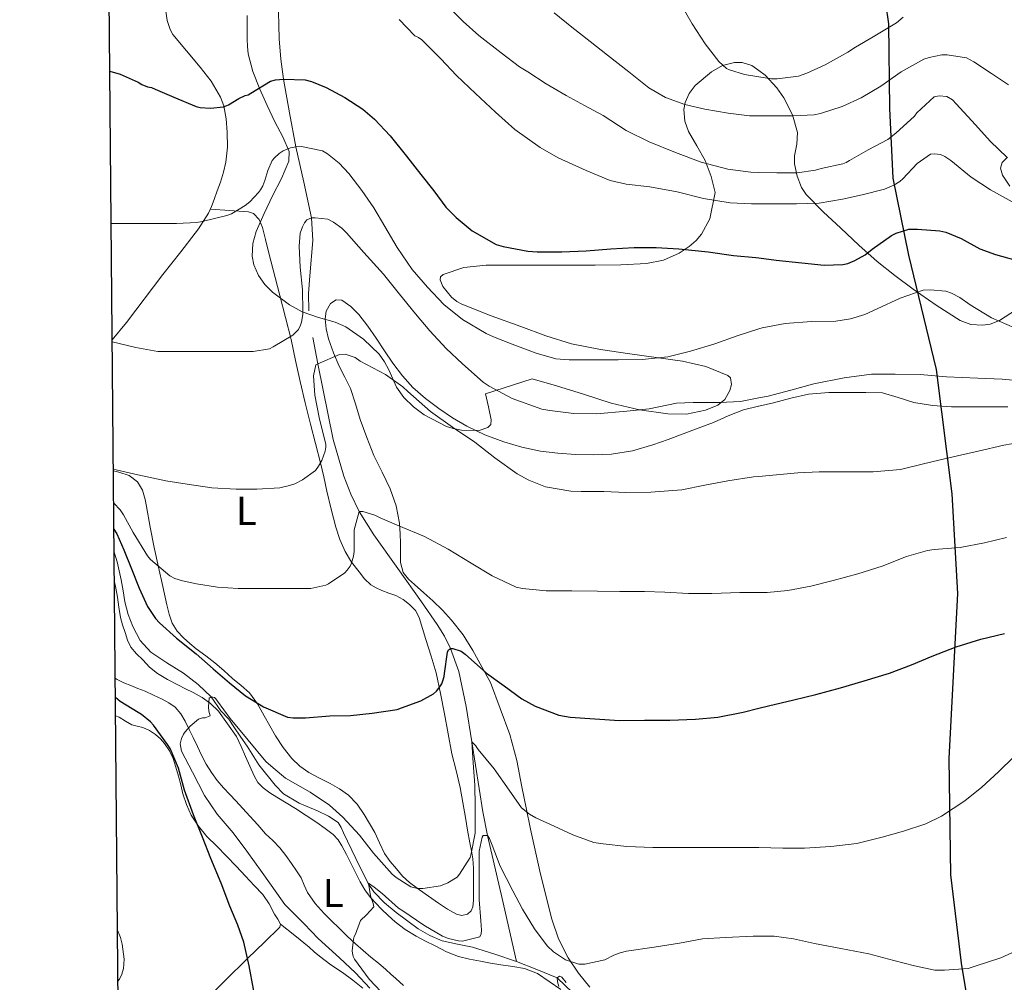
# Model space of a CAD drawing. Extents: x 559779 to 566644, y 728899 to 733587.
# Drawn here: x 559779 to 560023, y 730722 to 730961 of the extents above; entities that cross this region are included whole.
import ezdxf
from ezdxf.enums import TextEntityAlignment as Align

# ---------------------------------------------------------------- set-up
doc = ezdxf.new("R2010")
doc.units = 0
doc.header["$MEASUREMENT"] = 0
doc.linetypes.add('DGN Style 3', pattern=[109.305882, 78.07563, -31.230252])
for name, color, linetype in [('Nivel 1', 7, 'Continuous'), ('Nivel 11', 7, 'Continuous'), ('Nivel 35', 7, 'Continuous'), ('Nivel 36', 7, 'Continuous'), ('Nivel 37', 7, 'Continuous'), ('Nivel 4', 7, 'Continuous'), ('Nivel 5', 7, 'Continuous'), ('Nivel 57', 7, 'Continuous'), ('Nivel 61', 7, 'Continuous')]:
    doc.layers.add(name, color=color, linetype=linetype)
doc.styles.add('Style-arialn', font='arialn.shx', dxfattribs={"bigfont": 'arialnbig.shx'})

msp = doc.modelspace()

# ---------------------------------------------------------------- linework, layer by layer
at = {"layer": 'Nivel 1', "color": 7, "linetype": 'Continuous', "lineweight": 30}
msp.add_polyline3d([(559991.433, 730980.206, 751.578), (559994.435, 730959.637, 745.35), (559994.645, 730938.659, 737.507), (559995.454, 730921.374, 730.749), (559999.329, 730902.34, 723.03), (560006.22, 730874.054, 715.402), (560010.087, 730843.194, 708.007), (560011.478, 730818.54, 702.689), (560009.347, 730777.703, 696.546), (560009.764, 730748.843, 693.132), (560012.397, 730726.999, 690.196), (560016.047, 730705.038, 686.241)], dxfattribs=at)
at = {"layer": 'Nivel 11', "color": 142, "linetype": 'DGN Style 3', "lineweight": 13}
for points in [[(559843.25, 730966.251, 727.886), (559843.491, 730955.94, 726.869), (559843.919, 730950.89, 726.07), (559844.578, 730945.939, 725), (559846.048, 730937.554, 722.578), (559847.687, 730929.186, 720), (559849.634, 730920.418, 717.477), (559851.511, 730911.602, 715), (559851.874, 730905.928, 713.56), (559851.089, 730897.243, 711.779), (559850.767, 730892.875, 711.06), (559850.903, 730888.52, 710.456)], [(559851.833, 730881.975, 710.231), (559853.095, 730875.426, 710), (559856.886, 730856.672, 707.55), (559859.51, 730847.584, 706.288), (559861.25, 730843.176, 705.648), (559863.367, 730838.882, 705), (559866.96, 730833.033, 704.051), (559872.906, 730824.769, 702.603), (559878.807, 730816.456, 701.176), (559882.638, 730810.846, 700.704), (559884.439, 730807.964, 700.488), (559885.986, 730804.915, 700), (559887.981, 730799.247, 698.76), (559889.815, 730790.577, 696.883), (559891.223, 730781.826, 695), (559893.03, 730770.25, 692.112), (559893.972, 730764.452, 690.813), (559895.143, 730758.626, 690), (559898.719, 730742.997, 688.74), (559902.295, 730727.368, 687.48)], [(559802.662, 730828.812, 697.873), (559803.382, 730826.401, 697.661), (559804.439, 730821.96, 697.344), (559804.885, 730819.208, 697.214), (559805.335, 730816.456, 697.088), (559806.135, 730813.381, 696.89), (559807.255, 730810.376, 696.768), (559809.129, 730806.931, 696.768), (559811.735, 730804.04, 696.768), (559815.749, 730801.354, 696.768), (559819.799, 730798.792, 696.768), (559823.51, 730796.04, 696.149), (559826.695, 730792.962, 695), (559829.119, 730789.486, 693.449), (559831.065, 730787.422, 692.723), (559832.273, 730785.558, 692.416), (559834.012, 730782.979, 692.416), (559835.636, 730780.727, 692.416), (559838.51, 730776.098, 692.416), (559842.509, 730771.093, 692.416), (559844.634, 730768.966, 692.464), (559848.452, 730766.658, 692.537), (559853.015, 730764.68, 692.288), (559855.716, 730763.394, 691.92), (559858.135, 730761.8, 691.52), (559858.895, 730760.595, 691.327), (559859.479, 730759.24, 691.136), (559862.482, 730752.946, 690.5), (559865.575, 730746.69, 690), (559866.951, 730744.632, 689.753), (559869.571, 730741.965, 689.337), (559872.535, 730739.528, 688.96), (559877.94, 730735.502, 688.937), (559880.803, 730733.84, 689.041), (559883.863, 730732.552, 688.96), (559887.641, 730731.731, 688.559), (559891.415, 730730.952, 688.128), (559896.924, 730729.245, 688), (559902.295, 730727.368, 687.48)], [(559902.295, 730727.368, 687.48), (559907.319, 730725.384, 686.24), (559912.343, 730723.4, 685), (559916.215, 730719.656, 684.548)]]:
    msp.add_polyline3d(points, dxfattribs=at)
at = {"layer": 'Nivel 35', "color": 92, "linetype": 'DGN Style 3', "lineweight": 0}
for points in [[(559953.288, 730949.261, 743.028), (559950.534, 730947.75, 742.753), (559946.52, 730944.352, 742.195), (559945.032, 730942.383, 741.901), (559944.038, 730940.166, 741.617), (559943.736, 730938.371, 741.499), (559943.975, 730935.551, 741.438), (559944.838, 730932.934, 741.153), (559946.929, 730929.379, 739.845), (559948.998, 730925.734, 738.353), (559950.502, 730921.803, 737.211), (559951.446, 730917.846, 736.017), (559950.15, 730911.286, 733.825), (559948.091, 730907.547, 732.372), (559946.744, 730905.951, 731.636), (559945.062, 730904.502, 730.913), (559942.577, 730902.865, 730.045), (559938.678, 730901.101, 728.995), (559934.486, 730900.294, 728.289), (559928.137, 730899.961, 727.793), (559921.782, 730899.83, 727.729), (559915.574, 730899.83, 727.889), (559909.366, 730899.83, 728.049), (559902.087, 730899.83, 728.196), (559894.806, 730899.83, 728.081), (559889.279, 730899.242, 727.383), (559884.134, 730897.574, 726.545), (559883.497, 730896.97, 726.43), (559883.396, 730896.207, 726.329), (559884.03, 730894.544, 726.153), (559886.212, 730891.921, 725.891), (559887.522, 730890.863, 725.761), (559888.774, 730890.166, 725.633), (559896.034, 730887.334, 724.845), (559903.35, 730884.662, 724.081), (559909.592, 730882.368, 723.551), (559915.91, 730880.342, 723.073), (559923.095, 730878.936, 722.356), (559930.358, 730877.894, 721.665), (559936.855, 730876.993, 721.672), (559943.366, 730876.118, 721.809), (559949.14, 730874.72, 721.532), (559954.582, 730872.502, 721.105), (559955.238, 730871.919, 721.004), (559955.523, 730870.276, 720.76), (559955.147, 730868.778, 720.555), (559953.893, 730866.607, 720.275), (559952.134, 730865.158, 720.113), (559949.051, 730863.971, 720.069), (559944.421, 730862.985, 720.152), (559939.798, 730863.046, 720.177), (559932.741, 730864.051, 720.016), (559925.702, 730865.638, 719.793), (559918.908, 730867.869, 719.253), (559912.166, 730870.006, 718.897), (559906.15, 730871.678, 718.985), (559894.614, 730867.974, 717.921), (559895.318, 730864.758, 718.081), (559896.022, 730861.542, 718.241), (559895.909, 730860.36, 718.224), (559895.22, 730859.626, 718.091), (559893.053, 730858.927, 717.697), (559888.709, 730858.983, 717.041), (559886.619, 730859.37, 716.839), (559884.934, 730859.91, 716.817), (559879.408, 730862.8, 717.373), (559876.778, 730864.728, 717.69), (559874.374, 730867.046, 717.937), (559872.577, 730869.671, 718.115), (559870.641, 730873.902, 718.376), (559869.597, 730875.945, 718.512), (559868.246, 730877.814, 718.657), (559864.404, 730881.547, 719.013), (559860.022, 730884.614, 719.361), (559857.418, 730885.748, 719.537), (559853.293, 730886.858, 719.801), (559849.238, 730888.31, 720.065), (559846.109, 730890.054, 720.282), (559841.862, 730893.182, 720.605), (559840.012, 730895.101, 720.767), (559838.39, 730897.334, 720.929), (559837.241, 730899.964, 721.104), (559836.863, 730902.064, 721.26), (559836.994, 730905.231, 721.57), (559837.862, 730908.182, 722.017), (559839.829, 730912.62, 722.941), (559841.846, 730917.03, 723.937), (559844.083, 730921.295, 724.931), (559845.942, 730925.574, 725.921), (559845.967, 730927.973, 726.419), (559844.393, 730931.671, 727.102), (559842.438, 730935.334, 727.809), (559840.576, 730939.362, 728.881), (559838.742, 730943.43, 730.017), (559836.999, 730947.82, 730.686), (559835.814, 730952.23, 731.313), (559835.646, 730954.028, 732.085), (559835.606, 730955.862, 732.801), (559835.562, 730961.643, 733.374)], [(560026.118, 730888.837, 727.073), (560021.862, 730886.15, 725.585), (560019.553, 730885.257, 724.968), (560017.647, 730884.96, 724.598), (560014.749, 730885.159, 724.186), (560012.102, 730886.182, 723.937), (560006.176, 730889.943, 724.057), (560000.534, 730893.91, 725.201), (559995.959, 730897.279, 726.62), (559991.59, 730900.742, 728.321), (559987.051, 730904.817, 730.46), (559982.582, 730908.982, 732.593), (559978.255, 730913.043, 734.652), (559974.038, 730917.366, 736.721), (559972.851, 730919.053, 737.444), (559971.763, 730921.92, 738.554), (559971.158, 730924.95, 739.665), (559971.153, 730926.893, 740.363), (559971.723, 730929.823, 741.39), (559971.862, 730932.742, 742.401), (559970.654, 730937.045, 743.654), (559968.486, 730941.286, 744.177), (559966.78, 730943.729, 744.161), (559963.873, 730946.877, 743.981), (559962.296, 730948.032, 743.832), (559960.518, 730949.334, 743.665), (559958.178, 730950.084, 743.448), (559956.246, 730950.063, 743.284), (559953.288, 730949.261, 743.028)], [(560023.854, 730926.614, 740.732), (560022.559, 730925.31, 740.004), (560022.102, 730923.878, 739.361), (560022.588, 730922.141, 738.721), (560024.416, 730919.434, 737.778)]]:
    msp.add_polyline3d(points, dxfattribs=at)
at = {"layer": 'Nivel 36', "color": 92, "linetype": 'Continuous', "lineweight": 0}
for points in [[(559815.462, 730962.758, 728.785), (559815.835, 730960.409, 728.254), (559816.55, 730958.214, 727.473), (559817.206, 730956.966, 726.753), (559820.548, 730952.928, 726.368), (559823.99, 730948.886, 726.065), (559826.681, 730945.388, 725.615), (559829.014, 730941.446, 725.137), (559829.806, 730939.297, 724.876), (559830.399, 730936.063, 724.442), (559830.614, 730932.822, 723.969), (559830.714, 730929.085, 723.152), (559830.342, 730925.35, 722.353), (559829.757, 730922.869, 722.125), (559828.998, 730920.422, 721.921), (559828.213, 730918.263, 721.625), (559827.414, 730916.134, 721.265), (559826.787, 730914.387, 720.822), (559826.038, 730912.726, 720.401), (559823.539, 730908.838, 719.723), (559819.219, 730903.182, 718.82), (559814.758, 730897.574, 717.985), (559805.686, 730885.686, 716.494), (559802.207, 730881.374, 715.93)], [(559826.488, 730913.723, 720.654), (559831.231, 730913.385, 720.072), (559835.974, 730913.046, 719.489), (559837.17, 730912.629, 719.305), (559838.566, 730911.122, 718.973), (559839.382, 730909.206, 718.657), (559840.136, 730906.191, 718.238), (559840.886, 730903.174, 717.857), (559843.71, 730892.306, 716.767), (559846.486, 730881.43, 715.649), (559847.605, 730876.23, 714.796), (559848.694, 730871.03, 713.905), (559849.956, 730865.766, 713.275), (559851.254, 730860.502, 712.657), (559852.503, 730855.691, 711.924), (559853.734, 730850.934, 710.945), (559854.563, 730847.403, 709.928), (559855.366, 730843.878, 708.881), (559856.437, 730839.433, 707.739), (559857.558, 730834.982, 706.689), (559858.534, 730831.918, 706.104), (559859.862, 730828.934, 705.505), (559861.476, 730826.314, 704.804), (559863.318, 730823.878, 704.081), (559864.657, 730822.214, 703.553), (559866.198, 730820.726, 703.025), (559867.505, 730819.911, 702.712), (559868.918, 730819.27, 702.529), (559870.678, 730818.651, 702.423), (559872.438, 730818.022, 702.321), (559874.197, 730817.074, 702.197), (559875.814, 730815.846, 702.065), (559877.267, 730814.352, 701.78), (559878.23, 730812.582, 701.473), (559879.027, 730809.86, 701.401), (559879.814, 730807.142, 701.297), (559881.166, 730803.021, 700.787), (559882.406, 730798.854, 700.241), (559883.492, 730793.809, 699.564), (559884.438, 730788.758, 698.881), (559885.36, 730783.798, 698.145), (559886.294, 730778.838, 697.425), (559887.32, 730774.68, 697.064), (559888.31, 730770.518, 696.881), (559888.967, 730766.811, 696.836), (559889.622, 730763.094, 696.737), (559890.182, 730759.932, 696.424), (559890.742, 730756.774, 696.033), (559891.122, 730754.791, 695.745), (559891.478, 730752.806, 695.457), (559891.63, 730750.491, 695.513), (559891.622, 730748.166, 695.617), (559891.635, 730746.131, 695.204), (559891.638, 730744.102, 694.817), (559891.604, 730742.531, 694.795), (559891.478, 730740.95, 694.769), (559891.032, 730739.929, 694.668), (559890.134, 730739.142, 694.593), (559888.775, 730738.778, 694.587), (559887.446, 730739.126, 694.593), (559885.174, 730740.406, 694.568), (559882.982, 730741.814, 694.657), (559881.342, 730742.982, 694.865), (559879.702, 730744.15, 695.089), (559877.733, 730745.539, 695.354), (559875.766, 730746.934, 695.617), (559874.068, 730748.524, 695.7), (559872.55, 730750.326, 695.761), (559870.987, 730752.196, 695.991), (559869.59, 730754.182, 696.225), (559868.362, 730756.759, 696.475), (559867.19, 730759.366, 696.705), (559865.903, 730761.603, 696.719), (559864.534, 730763.798, 696.721), (559862.82, 730766.356, 697.094), (559860.726, 730768.598, 697.473), (559858.484, 730770.133, 697.619), (559856.134, 730771.462, 697.761), (559853.512, 730772.828, 698.002), (559850.902, 730774.214, 698.321), (559848.621, 730775.769, 698.955), (559846.63, 730777.686, 699.537), (559844.503, 730780.398, 699.755), (559842.63, 730783.286, 699.969), (559841.226, 730785.781, 700.201), (559839.83, 730788.278, 700.433), (559838.175, 730791.23, 700.705), (559836.166, 730793.942, 700.977), (559834.093, 730795.761, 701.297), (559831.974, 730797.494, 701.649), (559829.813, 730799.439, 701.894), (559827.638, 730801.366, 702.145), (559825.33, 730803.132, 702.524), (559822.982, 730804.854, 702.913), (559821.397, 730806.177, 703.107), (559819.862, 730807.574, 703.313), (559818.259, 730809.243, 703.672), (559817.046, 730811.19, 704.033), (559816.253, 730813.435, 704.338), (559815.686, 730815.734, 704.625), (559814.71, 730820.31, 705.153)], [(559861.19, 730869.302, 709.265), (559859.808, 730872.103, 709.609), (559858.342, 730874.87, 709.921), (559856.98, 730878.178, 710.131), (559855.766, 730881.574, 710.305), (559855.163, 730884.05, 710.55), (559854.902, 730886.55, 710.769), (559855.135, 730888.499, 710.835), (559856.214, 730890.39, 710.865), (559857.621, 730891.308, 710.878), (559859.046, 730891.206, 710.865), (559861.275, 730889.656, 710.553), (559863.254, 730887.638, 710.257), (559865.462, 730884.724, 710.235), (559867.574, 730881.766, 710.225), (559869.633, 730878.659, 710.214), (559871.702, 730875.558, 710.225), (559874.049, 730872.455, 710.365), (559876.662, 730869.558, 710.593), (559879.733, 730866.815, 710.856), (559883.03, 730864.342, 711.105), (559886.419, 730862.036, 711.265), (559889.958, 730859.958, 711.345), (559894.461, 730857.839, 711.376), (559899.126, 730856.102, 711.409), (559903.617, 730854.748, 711.464), (559908.198, 730853.782, 711.521), (559912.556, 730853.272, 711.545), (559916.918, 730852.998, 711.569), (559921.382, 730852.875, 711.873), (559925.846, 730853.078, 712.225), (559931.04, 730853.891, 712.261), (559936.086, 730855.334, 712.305), (559939.833, 730856.694, 712.513), (559943.574, 730858.07, 712.705), (559947.311, 730859.459, 712.788), (559951.046, 730860.854, 712.833), (559954.722, 730862.509, 712.801), (559958.454, 730864.022, 712.785), (559962.168, 730864.923, 713.022), (559962.296, 730864.951, 713.031), (559965.894, 730865.734, 713.281), (559970.234, 730866.898, 713.379), (559974.598, 730867.942, 713.441), (559979.594, 730868.332, 713.498), (559984.63, 730868.31, 713.425), (559988.798, 730868.353, 713.029), (559992.95, 730868.214, 712.545), (559996.824, 730867.112, 712.224), (560000.694, 730865.814, 711.953), (560005.32, 730865.082, 711.742), (560009.974, 730864.742, 711.681), (560014.83, 730864.75, 711.842), (560019.686, 730864.758, 712.001), (560023.935, 730864.752, 711.999)], [(559920.406, 730721.014, 690.321), (559917.629, 730724.556, 690.493), (559915.11, 730728.342, 690.529), (559912.722, 730732.998, 690.815), (559911.03, 730737.862, 691.233), (559908.223, 730749.04, 692.735), (559905.734, 730760.198, 694.769), (559904.671, 730765.437, 696.101), (559903.606, 730770.678, 697.329), (559902.377, 730777.21, 698.296), (559900.646, 730783.654, 699.153), (559898.241, 730790.064, 699.978), (559895.837, 730796.474, 700.785), (559893.678, 730800.382, 701.297), (559891.446, 730804.422, 701.809), (559889.044, 730808.29, 702.249), (559886.23, 730811.926, 702.609), (559883.956, 730814.382, 702.583), (559881.574, 730816.694, 702.513), (559879.315, 730818.733, 702.96), (559877.046, 730820.758, 703.473), (559875.532, 730822.127, 703.398), (559874.246, 730823.718, 703.409), (559873.594, 730826.233, 704.114), (559873.59, 730828.87, 704.849), (559873.556, 730831.074, 705.256), (559873.51, 730833.27, 705.681), (559873.433, 730834.625, 706.014), (559873.302, 730835.974, 706.353), (559872.462, 730840.263, 707.295), (559871.03, 730844.486, 707.889), (559869, 730848.592, 707.924), (559866.982, 730852.678, 707.873), (559865.227, 730857.151, 708.005), (559863.574, 730861.654, 708.305), (559862.405, 730865.484, 708.776), (559861.19, 730869.302, 709.265)], [(559814.71, 730820.31, 705.153), (559813.646, 730825.103, 705.732), (559812.582, 730829.894, 706.321), (559811.586, 730834.987, 706.567), (559810.646, 730840.102, 706.849), (559810.316, 730841.797, 707.35), (559809.672, 730844.143, 708.66), (559808.47, 730846.23, 709.777), (559806.397, 730847.763, 710.432), (559803.83, 730848.63, 710.705), (559802.488, 730848.916, 710.664)], [(559802.726, 730821.41, 698.721), (559803.046, 730819.849, 698.64), (559803.494, 730817.654, 698.529), (559803.858, 730815.134, 698.329), (559804.246, 730812.614, 698.129), (559804.769, 730810.75, 698.161), (559805.382, 730808.918, 698.209), (559805.962, 730807.008, 697.797), (559806.806, 730805.222, 697.345), (559808.199, 730803.603, 697.368), (559809.734, 730802.118, 697.393), (559811.446, 730800.318, 696.933), (559813.366, 730798.694, 696.481), (559815.897, 730797.223, 696.576), (559818.438, 730795.91, 696.641), (559820.326, 730794.961, 696.233), (559822.214, 730794.006, 695.841), (559824.454, 730792.815, 695.731), (559826.486, 730791.334, 695.569), (559828.494, 730789.39, 695.201), (559832.95, 730783.126, 695.137), (559834.078, 730780.646, 694.721), (559835.206, 730778.166, 694.305), (559836.276, 730775.794, 694.351), (559837.35, 730773.414, 694.513), (559838.272, 730771.765, 694.176), (559839.574, 730770.39, 693.841), (559841.245, 730769.205, 693.914), (559842.95, 730768.118, 693.985), (559845.263, 730766.714, 693.593), (559847.574, 730765.286, 693.185), (559850.215, 730763.554, 693.294), (559852.838, 730761.798, 693.409), (559854.927, 730760.352, 692.798), (559856.902, 730758.822, 692.161), (559858.112, 730757.53, 692.25), (559859.062, 730756.022, 692.337), (559860.167, 730753.882, 691.815), (559861.27, 730751.718, 691.313), (559862.42, 730749.429, 691.434), (559863.574, 730747.142, 691.441), (559864.746, 730745.126, 691.027), (559866.134, 730743.27, 690.609), (559867.458, 730741.817, 690.273), (559868.854, 730740.406, 689.953), (559870.516, 730738.769, 689.831), (559872.246, 730737.19, 689.793), (559874.763, 730735.313, 689.294), (559877.462, 730733.702, 688.785), (559879.792, 730732.457, 688.933), (559882.134, 730731.27, 689.121), (559884.974, 730729.839, 688.49), (559887.91, 730728.662, 687.857), (559890.622, 730727.997, 688.092), (559893.366, 730727.478, 688.225), (559895.886, 730727.016, 687.84), (559898.406, 730726.566, 687.377), (559901.362, 730726.165, 686.695), (559904.31, 730725.702, 686.113), (559907.462, 730724.399, 685.822), (559910.39, 730722.47, 685.665), (559913.228, 730720.477, 685.558)], [(559802.933, 730797.574, 696.74), (559803.382, 730797.206, 696.753), (559805.041, 730796.421, 696.253), (559806.774, 730795.718, 695.777), (559808.547, 730795.043, 695.797), (559810.31, 730794.358, 695.809), (559812.451, 730793.397, 695.497), (559814.566, 730792.358, 695.217), (559816.216, 730791.5, 695.188), (559817.766, 730790.422, 695.153), (559819.191, 730788.78, 694.928), (559820.262, 730786.902, 694.705), (559821.281, 730784.899, 694.662), (559822.262, 730782.886, 694.625), (559823.265, 730780.678, 694.345), (559824.278, 730778.47, 694.049), (559825.443, 730776.284, 694.07), (559826.758, 730774.182, 694.097), (559828.169, 730772.214, 693.701), (559829.734, 730770.374, 693.313), (559831.283, 730768.794, 693.317), (559832.822, 730767.206, 693.313), (559834.559, 730765.297, 693.048), (559836.294, 730763.382, 692.801), (559838.23, 730761.224, 692.745), (559840.166, 730759.062, 692.689), (559841.921, 730757.338, 692.477), (559843.67, 730755.59, 692.257), (559845.196, 730753.656, 692.248), (559846.614, 730751.654, 692.257), (559847.807, 730749.893, 691.981), (559848.934, 730748.102, 691.697), (559849.714, 730746.291, 691.79), (559850.518, 730744.486, 691.889), (559852.457, 730741.793, 691.531), (559854.678, 730739.302, 691.153), (559856.524, 730737.439, 691.215), (559858.374, 730735.622, 691.265), (559860.382, 730733.677, 690.715), (559862.438, 730731.766, 690.145), (559864.341, 730730.117, 690.17), (559866.262, 730728.486, 690.177), (559868.097, 730726.954, 689.815), (559869.926, 730725.414, 689.457), (559871.172, 730724.286, 689.399), (559872.406, 730723.158, 689.345), (559874.309, 730721.47, 688.885)], [(559824.438, 730717.014, 702.337), (559830.113, 730722.62, 701.201), (559835.734, 730728.262, 700.065), (559839.82, 730732.073, 699.31), (559843.686, 730735.942, 698.657), (559843.863, 730736.641, 698.607), (559843.235, 730737.882, 698.628), (559842.39, 730739.11, 698.705), (559841.06, 730741.665, 698.93), (559839.462, 730744.006, 699.137), (559837.328, 730746.264, 699.267), (559835.19, 730748.518, 699.393), (559832.854, 730751.014, 699.628), (559830.518, 730753.51, 699.857), (559828.097, 730755.947, 699.843), (559825.654, 730758.374, 699.793), (559823.527, 730760.896, 699.936), (559821.766, 730763.686, 700.177), (559820.586, 730766.262, 700.618), (559819.702, 730768.95, 700.945), (559819.141, 730771.134, 700.953), (559818.582, 730773.318, 700.961), (559817.954, 730775.51, 700.969), (559817.254, 730777.686, 700.977), (559816.345, 730779.604, 701.056), (559815.142, 730781.382, 701.249), (559814.118, 730782.585, 701.489), (559812.918, 730783.622, 701.745), (559811.394, 730784.587, 701.921), (559809.782, 730785.334, 702.097), (559808.397, 730785.65, 702.398), (559807.03, 730785.99, 702.705), (559805.475, 730786.937, 702.825), (559803.926, 730787.894, 702.945), (559803.014, 730788.224, 703.126)], [(559864.246, 730720.79, 697.441), (559861.753, 730722.752, 697.803), (559859.206, 730724.646, 698.145), (559856.309, 730726.604, 698.556), (559853.51, 730728.694, 698.737), (559852.214, 730729.838, 698.689), (559850.918, 730730.982, 698.641), (559847.391, 730733.811, 698.624), (559843.863, 730736.641, 698.607)]]:
    msp.add_polyline3d(points, dxfattribs=at)
at = {"layer": 'Nivel 4', "color": 30, "linetype": 'Continuous', "lineweight": 30, "flags": 128}
for points, elevation in [([(559801.63, 730947.9), (559804.146, 730947.155), (559808.626, 730945.203), (559809.538, 730944.627), (559810.914, 730943.987), (559811.906, 730943.811), (559812.818, 730943.427), (559817.426, 730941.475), (559822.962, 730939.155), (559823.97, 730938.915), (559826.498, 730938.723), (559829.762, 730939.027), (559830.962, 730939.571), (559833.522, 730941.139), (559835.106, 730941.843), (559835.826, 730942.051), (559836.498, 730942.483), (559841.362, 730945.443), (559842.594, 730945.731), (559844.578, 730945.939), (559850.002, 730945.763), (559851.506, 730945.347), (559855.138, 730943.827), (559859.826, 730941.395), (559864.274, 730938.483), (559867.154, 730935.987), (559870.994, 730931.859), (559875.074, 730926.851), (559878.562, 730922.339), (559881.81, 730918.259), (559884.834, 730914.195), (559887.362, 730911.635), (559891.346, 730908.371), (559897.218, 730904.979), (559898.994, 730904.435), (559905.074, 730903.315), (559907.378, 730903.187), (559913.554, 730903.155), (559919.506, 730903.379), (559925.634, 730903.875), (559931.41, 730904.227), (559936.882, 730904.227), (559942.466, 730903.923), (559949.778, 730903.187), (559956.018, 730902.227), (559961.57, 730901.731), (559962.296, 730901.636), (559966.594, 730901.075), (559972.946, 730900.451), (559978.466, 730899.875), (559983.122, 730899.987), (559984.306, 730900.275), (559986.082, 730900.979), (559988.642, 730902.451), (559990.386, 730903.827), (559995.106, 730907.219), (559996.274, 730907.795), (559999.442, 730908.739), (560001.554, 730908.755), (560007.074, 730908.387), (560008.626, 730907.987), (560012.37, 730906.435), (560016.978, 730903.907), (560020.85, 730902.467), (560027.442, 730900.675)], 725), ([(559802.614, 730834.433), (559803.33, 730833.299), (559805.09, 730829.315), (559806.962, 730824.611), (559808.834, 730819.891), (559810.962, 730815.331), (559812.898, 730812.387), (559813.89, 730811.315), (559818.098, 730807.459), (559823.01, 730803.635), (559827.218, 730799.907), (559831.202, 730796.419), (559835.202, 730793.203), (559839.618, 730790.499), (559845.602, 730787.907), (559846.962, 730787.731), (559850.034, 730787.731), (559856.098, 730788.243), (559861.154, 730788.307), (559866.514, 730788.915), (559872.754, 730789.827), (559873.81, 730790.195), (559878.626, 730791.939), (559881.778, 730793.699), (559882.482, 730794.355), (559883.33, 730795.411), (559883.762, 730796.131), (559884.082, 730796.883), (559884.37, 730798.003), (559884.45, 730798.723), (559885.218, 730804.003), (559885.442, 730804.595), (559885.986, 730804.915), (559886.562, 730804.899), (559888.61, 730804.243), (559889.554, 730803.539), (559894.898, 730798.851), (559899.234, 730795.667), (559903.57, 730792.451), (559906.946, 730790.643), (559912.754, 730788.419), (559915.554, 730787.875), (559927.794, 730787.091), (559933.954, 730787.155), (559940.274, 730787.155), (559946.578, 730787.395), (559952.13, 730787.907), (559958.402, 730789.187), (559962.296, 730790.118), (559964.69, 730790.691), (559970.946, 730792.195), (559976.402, 730793.523), (559982.482, 730795.203), (559988.354, 730796.931), (559994.642, 730798.835), (560000.114, 730800.851), (560005.218, 730802.995), (560011.138, 730805.347), (560017.298, 730807.235), (560023.138, 730808.643)], 700), ([(559837.673, 730711.273), (559837.538, 730715.459), (559837.17, 730720.515), (559836.114, 730726.339), (559834.818, 730732.163), (559833.298, 730736.403), (559831.298, 730741.107), (559829.138, 730746.819), (559826.594, 730752.899), (559824.546, 730758.179), (559822.338, 730763.747), (559820.114, 730769.859), (559818.562, 730775.315), (559816.498, 730780.147), (559815.874, 730781.155), (559812.45, 730785.907), (559811.634, 730786.787), (559809.474, 730788.547), (559808.578, 730789.091), (559804.146, 730791.795), (559802.975, 730792.776)], 700)]:
    msp.add_lwpolyline(points, dxfattribs=dict(at, elevation=elevation))
at = {"layer": 'Nivel 5', "color": 30, "linetype": 'Continuous', "lineweight": 0, "flags": 128}
for points, elevation in [([(559883.959, 730965.202), (559889.047, 730960.162), (559892.999, 730956.722), (559898.487, 730952.418), (559903.047, 730948.93), (559905.063, 730947.762), (559909.671, 730944.77), (559914.551, 730941.906), (559919.143, 730939.394), (559923.751, 730936.882), (559929.447, 730933.202), (559935.175, 730930.386), (559941.671, 730927.778), (559948.039, 730925.362), (559954.631, 730923.65), (559960.311, 730922.85), (559962.296, 730922.811), (559966.759, 730922.722), (559971.815, 730922.738), (559976.359, 730923.362), (559977.703, 730923.794), (559983.063, 730924.93), (559983.895, 730925.266), (559984.775, 730925.762), (559989.367, 730928.386), (559994.247, 730931.01), (559996.183, 730932.578), (560000.807, 730936.77), (560001.447, 730937.554), (560005.671, 730941.522), (560006.983, 730941.762), (560008.871, 730941.634), (560010.279, 730940.77), (560011.159, 730939.794), (560015.975, 730934.594), (560019.559, 730930.546), (560023.767, 730926.514)], 735), ([(559942.967, 730964.514), (559945.751, 730959.618), (559949.031, 730954.706), (559952.407, 730950.258), (559954.311, 730948.546), (559955.063, 730948.194), (559958.711, 730947.058), (559962.296, 730946.476), (559965.415, 730945.97), (559966.791, 730945.97), (559972.151, 730946.674), (559974.151, 730947.378), (559978.743, 730949.426), (559984.311, 730952.562), (559986.263, 730953.81), (559990.631, 730956.37), (559996.343, 730959.874), (559997.991, 730961.25)], 745), ([(559911.639, 730962.37), (559915.991, 730958.802), (559920.519, 730955.266), (559924.839, 730951.826), (559930.135, 730947.714), (559935.063, 730943.762), (559939.207, 730941.394), (559943.975, 730939.602), (559948.903, 730938.482), (559954.727, 730937.49), (559959.943, 730936.85), (559962.296, 730936.85), (559965.047, 730936.85), (559970.759, 730936.866), (559975.975, 730937.074), (559977.543, 730937.426), (559982.887, 730939.17), (559987.623, 730941.282), (559992.535, 730944.178), (559997.495, 730947.762), (560003.175, 730950.882), (560004.455, 730951.298), (560007.591, 730951.906), (560008.903, 730951.906), (560013.719, 730951.186), (560015.543, 730950.178), (560019.927, 730947.282), (560024.119, 730944.498)], 740), ([(559873.255, 730960.722), (559877.095, 730956.642), (559878.055, 730956.274), (559878.823, 730955.65), (559883.559, 730950.914), (559887.431, 730946.802), (559892.103, 730942.338), (559897.063, 730937.746), (559901.911, 730933.442), (559908.151, 730928.962), (559912.567, 730926.434), (559919.511, 730923.282), (559925.463, 730920.834), (559929.431, 730919.922), (559935.319, 730919.218), (559942.071, 730918.034), (559948.551, 730916.37), (559955.159, 730915.314), (559960.439, 730915.026), (559962.296, 730915.026), (559965.927, 730915.026), (559971.607, 730915.026), (559977.207, 730915.234), (559982.999, 730916.194), (559987.911, 730917.234), (559993.415, 730918.674), (559995.751, 730919.634), (559997.175, 730920.562), (559997.927, 730921.218), (560001.479, 730925.01), (560004.791, 730927.378), (560005.767, 730927.394), (560007.303, 730927.218), (560008.327, 730926.77), (560009.847, 730925.746), (560014.871, 730921.634), (560019.639, 730918.498), (560025.783, 730915.154)], 730), ([(559801.957, 730910.162), (559806.775, 730910.162), (559812.583, 730910.162), (559818.135, 730910.178), (559823.175, 730910.402), (559824.487, 730910.626), (559830.599, 730912.146), (559831.703, 730912.594), (559835.143, 730914.642), (559836.295, 730915.57), (559838.423, 730917.826), (559838.887, 730918.514), (559839.479, 730919.522), (559840.007, 730920.786), (559840.695, 730923.298), (559841.815, 730925.762), (559842.391, 730926.45), (559843.543, 730927.522), (559844.535, 730928.162), (559846.327, 730928.898), (559847.687, 730929.186), (559849.095, 730929.234), (559854.247, 730928.194), (559855.511, 730927.426), (559858.391, 730925.09), (559860.807, 730922.546), (559863.991, 730918.37), (559866.967, 730914.05), (559869.671, 730909.458), (559872.759, 730904.194), (559876.423, 730898.818), (559880.231, 730894.37), (559884.311, 730890.146), (559888.919, 730886.386), (559894.791, 730882.898), (559896.567, 730882.13), (559901.223, 730880.274), (559907.191, 730878.05), (559912.007, 730876.674), (559915.367, 730876.37), (559921.143, 730876.37), (559927.431, 730876.37), (559933.415, 730876.45), (559939.719, 730877.186), (559945.383, 730878.546), (559951.415, 730880.402), (559956.903, 730882.386), (559962.296, 730884.11), (559963.111, 730884.37), (559968.823, 730885.426), (559975.335, 730885.874), (559981.319, 730886.018), (559985.015, 730886.578), (559988.503, 730887.65), (559991.591, 730889.042), (559997.303, 730891.666), (560003.015, 730893.65), (560004.679, 730893.746), (560008.567, 730893.41), (560010.007, 730892.898), (560012.087, 730891.826), (560014.631, 730890.018), (560019.879, 730886.77), (560025.623, 730884.338)], 720), ([(559802.211, 730880.849), (559808.023, 730879.426), (559813.511, 730878.434), (559814.951, 730878.434), (559820.679, 730878.434), (559825.767, 730878.45), (559831.175, 730878.45), (559837.095, 730878.45), (559841.111, 730879.17), (559842.007, 730879.602), (559846.887, 730882.498), (559847.767, 730883.314), (559848.279, 730883.938), (559848.839, 730884.994), (559849.079, 730885.73), (559849.351, 730887.618), (559849.351, 730888.498), (559849.287, 730893.778), (559848.727, 730899.33), (559848.471, 730904.562), (559848.727, 730907.81), (559849.287, 730909.346), (559849.799, 730910.338), (559850.407, 730911.09), (559851.511, 730911.602), (559852.455, 730911.602), (559855.575, 730911.218), (559856.983, 730910.498), (559859.015, 730909.01), (559860.167, 730907.842), (559864.471, 730903.026), (559869.399, 730897.618), (559873.319, 730892.642), (559877.319, 730887.778), (559880.871, 730883.554), (559884.871, 730879.186), (559888.935, 730875.378), (559894.023, 730870.898), (559895.559, 730869.874), (559901.191, 730866.818), (559908.551, 730864.226), (559910.503, 730863.858), (559916.455, 730863.154), (559922.071, 730863.01), (559929.575, 730863.698), (559935.127, 730864.242), (559941.943, 730865.666), (559946.071, 730865.842), (559952.583, 730865.842), (559957.751, 730866.114), (559962.296, 730866.972), (559964.615, 730867.41), (559970.215, 730868.93), (559975.943, 730870.466), (559983.399, 730871.97), (559990.215, 730872.85), (559996.087, 730872.882), (560002.279, 730872.802), (560008.791, 730872.226), (560016.519, 730871.874), (560022.535, 730871.618), (560029.015, 730871.042)], 715), ([(559802.485, 730849.288), (559803.127, 730849.154), (559808.551, 730847.97), (559815.495, 730846.45), (559820.711, 730845.602), (559826.887, 730844.738), (559832.871, 730844.386), (559837.975, 730844.386), (559843.719, 730844.738), (559846.055, 730845.282), (559847.383, 730845.73), (559849.319, 730846.69), (559852.535, 730849.01), (559853.287, 730850.05), (559854.087, 730851.506), (559854.887, 730853.762), (559855.079, 730854.818), (559855.063, 730855.49), (559854.919, 730856.13), (559853.431, 730862.098), (559852.343, 730867.618), (559852.023, 730872.482), (559852.599, 730875.17), (559853.095, 730875.426), (559858.439, 730877.73), (559859.895, 730877.778), (559862.375, 730876.978), (559863.575, 730876.114), (559869.815, 730872.802), (559874.183, 730869.682), (559875.415, 730868.53), (559880.999, 730863.65), (559886.471, 730859.762), (559891.975, 730855.986), (559896.935, 730852.146), (559902.471, 730848.146), (559905.383, 730846.578), (559909.463, 730844.994), (559915.719, 730843.874), (559918.279, 730843.826), (559923.927, 730843.794), (559929.367, 730843.586), (559935.543, 730843.602), (559943.255, 730844.226), (559948.951, 730845.394), (559954.615, 730846.434), (559960.983, 730847.394), (559962.296, 730847.523), (559966.679, 730847.954), (559971.959, 730848.418), (559977.223, 730848.674), (559984.071, 730848.674), (559990.599, 730848.674), (559997.351, 730849.234), (559999.015, 730849.666), (560005.447, 730851.234), (560011.495, 730852.658), (560016.583, 730853.81), (560022.951, 730855.266), (560028.615, 730856.226)], 710), ([(559802.558, 730840.895), (559804.151, 730839.25), (559804.951, 730838.05), (559807.383, 730833.65), (559810.903, 730827.89), (559811.687, 730826.962), (559816.439, 730822.882), (559817.655, 730822.29), (559819.559, 730821.65), (559823.031, 730820.946), (559828.247, 730820.098), (559833.367, 730819.762), (559839.031, 730819.762), (559845.863, 730819.762), (559851.351, 730819.778), (559855.111, 730820.578), (559855.735, 730820.898), (559859.767, 730823.698), (559860.391, 730824.306), (559861.127, 730825.298), (559861.447, 730826.018), (559861.959, 730827.762), (559862.055, 730828.946), (559862.071, 730834.306), (559863.367, 730838.882), (559864.263, 730838.85), (559867.223, 730837.922), (559868.535, 730837.282), (559873.175, 730835.314), (559879.511, 730832.642), (559885.335, 730829.538), (559891.079, 730826.034), (559896.247, 730822.882), (559902.199, 730820.13), (559903.735, 730819.746), (559909.671, 730819.202), (559915.959, 730819.202), (559922.359, 730819.154), (559927.879, 730819.01), (559933.943, 730819.01), (559938.983, 730818.898), (559944.855, 730818.514), (559950.695, 730818.514), (559957.607, 730818.754), (559962.296, 730818.798), (559964.391, 730818.818), (559969.431, 730819.266), (559975.143, 730820.386), (559980.695, 730821.762), (559986.807, 730823.378), (559992.839, 730825.314), (559998.855, 730827.698), (560004.087, 730829.202), (560005.687, 730829.442), (560012.151, 730829.906), (560018.199, 730831.074), (560023.607, 730832.434)], 705), ([(559866.007, 730720.802), (559862.439, 730724.626), (559858.503, 730728.322), (559853.191, 730733.106), (559849.687, 730736.722), (559844.935, 730741.538), (559842.919, 730744.306), (559839.303, 730749.458), (559835.527, 730754.738), (559832.151, 730759.266), (559828.151, 730763.858), (559825.079, 730768.53), (559822.071, 730774.274), (559819.383, 730779.522), (559819.031, 730781.346), (559819.159, 730781.986), (559819.383, 730782.658), (559819.831, 730783.666), (559820.215, 730784.242), (559821.479, 730785.682), (559823.543, 730787.41), (559824.567, 730787.73), (559825.223, 730787.762), (559826.423, 730788.21), (559826.151, 730789.394), (559826.055, 730790.514), (559826.231, 730792.642), (559826.695, 730792.962), (559827.479, 730792.818), (559827.879, 730792.466), (559828.279, 730791.858), (559831.387, 730787.609), (559835.886, 730782.229), (559840.26, 730776.974), (559842.01, 730775.347), (559845.127, 730772.818), (559851.207, 730769.346), (559855.991, 730766.13), (559859.319, 730763.122), (559863.399, 730758.658), (559866.903, 730754.21), (559871.527, 730749.058), (559872.503, 730748.21), (559876.151, 730745.874), (559877.815, 730745.49), (559879.063, 730745.458), (559883.495, 730746.146), (559885.255, 730746.866), (559887.559, 730748.306), (559888.199, 730749.042), (559890.823, 730753.186)], 695), ([(559890.823, 730753.186), (559891.095, 730754.146), (559892.071, 730759.218), (559892.087, 730760.322), (559892.087, 730765.842), (559891.943, 730771.042), (559891.591, 730776.642), (559891.223, 730781.826), (559892.119, 730780.882), (559892.759, 730779.906), (559896.759, 730775.09), (559900.471, 730769.858), (559903.543, 730765.49), (559905.543, 730763.874), (559907.047, 730762.994), (559911.607, 730760.93), (559916.247, 730758.802), (559921.447, 730756.914), (559923.719, 730756.546), (559929.607, 730755.89), (559936.087, 730755.65), (559942.391, 730755.65), (559947.911, 730755.65), (559954.823, 730755.65), (559961.719, 730755.634), (559962.296, 730755.62), (559968.215, 730755.474), (559973.623, 730755.506), (559980.151, 730755.858), (559986.567, 730756.658), (559992.823, 730758.178), (559998.135, 730759.65), (560003.655, 730761.522), (560007.543, 730763.41), (560013.319, 730767.218), (560017.479, 730770.562), (560021.639, 730774.402), (560025.399, 730778.13)], 695), ([(559873.095, 730740.626), (559874.151, 730739.97), (559879.367, 730736.418), (559883.943, 730733.65), (559885.463, 730733.074), (559887.895, 730732.546), (559888.935, 730732.482), (559893.207, 730733.49), (559893.511, 730734.29), (559893.607, 730735.17), (559893.495, 730737.506), (559893.015, 730742.786), (559893.015, 730749.042), (559893.015, 730754.738), (559893.751, 730758.162), (559894.071, 730758.61), (559895.143, 730758.626), (559895.607, 730757.874), (559896.279, 730756.242), (559898.263, 730750.978), (559901.351, 730744.866), (559903.783, 730740.338), (559906.759, 730735.506), (559909.911, 730731.266), (559911.479, 730729.826), (559914.423, 730727.794), (559917.703, 730726.706), (559919.175, 730726.722), (559924.135, 730727.81), (559926.391, 730729.01), (559927.927, 730729.586), (559929.511, 730729.954), (559936.375, 730730.962), (559942.631, 730731.922), (559948.375, 730733.026), (559954.055, 730733.378), (559960.855, 730733.698), (559962.296, 730733.694), (559966.103, 730733.682), (559970.871, 730733.042), (559976.103, 730731.842), (559982.631, 730730.61), (559989.511, 730729.266), (559995.751, 730727.65), (560000.871, 730726.37), (560005.831, 730725.282), (560008.247, 730725.25), (560014.135, 730725.698), (560015.831, 730726.21), (560022.247, 730728.306), (560027.511, 730730.674)], 690), ([(559870.215, 730718.386), (559865.783, 730723.026), (559862.151, 730727.954), (559861.879, 730728.626), (559861.655, 730729.506), (559861.623, 730730.05), (559861.895, 730732.93), (559862.119, 730733.57), (559862.423, 730734.162), (559863.655, 730737.57), (559865.129, 730738.939), (559866.966, 730740.948), (559866.822, 730741.764), (559866.129, 730743.693), (559865.629, 730746.821), (559867.047, 730745.826), (559869.063, 730744.21), (559873.095, 730740.626)], 690), ([(559803.584, 730722.517), (559803.959, 730723.058), (559804.567, 730724.242), (559804.983, 730725.634), (559805.143, 730727.97), (559804.679, 730731.714), (559804.215, 730733.314), (559803.474, 730735.197)], 705), ([(559912.791, 730721.224), (559912.475, 730722.386), (559912.343, 730723.4), (559912.927, 730723.776), (559913.491, 730723.534), (559914.59, 730722.185)], 685)]:
    msp.add_lwpolyline(points, dxfattribs=dict(at, elevation=elevation))
at = {"layer": 'Nivel 57', "color": 92, "linetype": 'DGN Style 3', "lineweight": 0}
for points in [[(559835.562, 730961.643, 733.374), (559835.606, 730955.862, 732.801), (559835.646, 730954.028, 732.085), (559835.814, 730952.23, 731.313), (559836.999, 730947.82, 730.686), (559838.742, 730943.43, 730.017), (559840.576, 730939.362, 728.881), (559842.438, 730935.334, 727.809), (559844.393, 730931.671, 727.102), (559845.967, 730927.973, 726.419), (559845.942, 730925.574, 725.921), (559844.083, 730921.295, 724.931), (559841.846, 730917.03, 723.937), (559839.829, 730912.62, 722.941), (559837.862, 730908.182, 722.017), (559836.994, 730905.231, 721.57), (559836.863, 730902.064, 721.26), (559837.241, 730899.964, 721.104), (559838.39, 730897.334, 720.929), (559840.012, 730895.101, 720.767), (559841.862, 730893.182, 720.605), (559846.109, 730890.054, 720.282), (559849.238, 730888.31, 720.065), (559853.293, 730886.858, 719.801), (559857.418, 730885.748, 719.537), (559860.022, 730884.614, 719.361), (559864.404, 730881.547, 719.013), (559868.246, 730877.814, 718.657), (559869.597, 730875.945, 718.512), (559870.641, 730873.902, 718.376), (559872.577, 730869.671, 718.115), (559874.374, 730867.046, 717.937), (559876.778, 730864.728, 717.69), (559879.408, 730862.8, 717.373), (559884.934, 730859.91, 716.817), (559886.619, 730859.37, 716.839), (559888.709, 730858.983, 717.041), (559893.053, 730858.927, 717.697), (559895.22, 730859.626, 718.091), (559895.909, 730860.36, 718.224), (559896.022, 730861.542, 718.241), (559895.318, 730864.758, 718.081), (559894.614, 730867.974, 717.921), (559906.15, 730871.678, 718.985), (559912.166, 730870.006, 718.897), (559918.908, 730867.869, 719.253), (559925.702, 730865.638, 719.793), (559932.741, 730864.051, 720.016), (559939.798, 730863.046, 720.177), (559944.421, 730862.985, 720.152), (559949.051, 730863.971, 720.069), (559952.134, 730865.158, 720.113), (559953.893, 730866.607, 720.275), (559955.147, 730868.778, 720.555), (559955.523, 730870.276, 720.76), (559955.238, 730871.919, 721.004), (559954.582, 730872.502, 721.105), (559949.14, 730874.72, 721.532), (559943.366, 730876.118, 721.809), (559936.855, 730876.993, 721.672), (559930.358, 730877.894, 721.665), (559923.095, 730878.936, 722.356), (559915.91, 730880.342, 723.073), (559909.592, 730882.368, 723.551), (559903.35, 730884.662, 724.081), (559896.034, 730887.334, 724.845), (559888.774, 730890.166, 725.633), (559887.522, 730890.863, 725.761), (559886.212, 730891.921, 725.891), (559884.03, 730894.544, 726.153), (559883.396, 730896.207, 726.329), (559883.497, 730896.97, 726.43), (559884.134, 730897.574, 726.545), (559889.279, 730899.242, 727.383), (559894.806, 730899.83, 728.081), (559902.087, 730899.83, 728.196), (559909.366, 730899.83, 728.049), (559915.574, 730899.83, 727.889), (559921.782, 730899.83, 727.729), (559928.137, 730899.961, 727.793), (559934.486, 730900.294, 728.289), (559938.678, 730901.101, 728.995), (559942.577, 730902.865, 730.045), (559945.062, 730904.502, 730.913), (559946.744, 730905.951, 731.636), (559948.091, 730907.547, 732.372), (559950.15, 730911.286, 733.825), (559951.446, 730917.846, 736.017), (559950.502, 730921.803, 737.211), (559948.998, 730925.734, 738.353), (559946.929, 730929.379, 739.845), (559944.838, 730932.934, 741.153), (559943.975, 730935.551, 741.438), (559943.736, 730938.371, 741.499), (559944.038, 730940.166, 741.617), (559945.032, 730942.383, 741.901), (559946.52, 730944.352, 742.195), (559950.534, 730947.75, 742.753), (559953.288, 730949.261, 743.028), (559956.246, 730950.063, 743.284), (559958.178, 730950.084, 743.448), (559960.518, 730949.334, 743.665), (559962.296, 730948.032, 743.832), (559963.873, 730946.877, 743.981), (559966.78, 730943.729, 744.161), (559968.486, 730941.286, 744.177), (559970.654, 730937.045, 743.654), (559971.862, 730932.742, 742.401), (559971.723, 730929.823, 741.39), (559971.153, 730926.893, 740.363), (559971.158, 730924.95, 739.665), (559971.763, 730921.92, 738.554), (559972.851, 730919.053, 737.444), (559974.038, 730917.366, 736.721), (559978.255, 730913.043, 734.652), (559982.582, 730908.982, 732.593), (559987.051, 730904.817, 730.46), (559991.59, 730900.742, 728.321), (559995.959, 730897.279, 726.62), (560000.534, 730893.91, 725.201), (560006.176, 730889.943, 724.057), (560012.102, 730886.182, 723.937), (560014.749, 730885.159, 724.186), (560017.647, 730884.96, 724.598), (560019.553, 730885.257, 724.968), (560021.862, 730886.15, 725.585), (560026.118, 730888.837, 727.073)], [(560024.416, 730919.434, 737.778), (560022.588, 730922.141, 738.721), (560022.102, 730923.878, 739.361), (560022.559, 730925.31, 740.004), (560023.854, 730926.614, 740.732)]]:
    msp.add_polyline3d(points, dxfattribs=at)
at = {"layer": 'Nivel 61', "color": 7, "linetype": 'Continuous', "lineweight": 30, "flags": 128}
msp.add_lwpolyline([(559779.28, 733525.32), (563189.34, 733555.52), (566599.4, 733587.4), (566621.72, 731274.03), (566644.04, 728960.67), (563231.72, 728928.76), (559819.4, 728898.57), (559799.34, 731211.95)], close=True, dxfattribs=at)

# ---------------------------------------------------------------- texts
at = {"layer": 'Nivel 37', "color": 92, "linetype": 'Continuous', "lineweight": 0, "style": 'Style-arialn'}
for p in [(559835.398, 730839.03, 708.912), (559856.902, 730744.374, 691.431)]:
    msp.add_text('L', height=7, dxfattribs=at).set_placement(p, align=Align.MIDDLE_CENTER)

doc.saveas('drawing.dxf')
